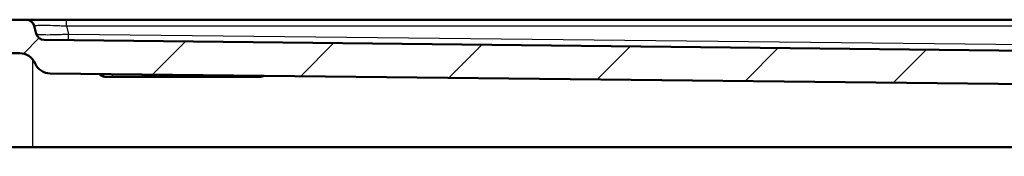
# Model space of a CAD drawing. Units: millimetres. Extents: x 0 to 2100, y 0 to 3886.
# Drawn here: x 579 to 874, y 1717 to 1758 of the extents above; entities that cross this region are included whole.
import ezdxf

# ---------------------------------------------------------------- set-up
doc = ezdxf.new("R2010")
doc.units = ezdxf.units.MM
doc.header["$LTSCALE"] = 10
for name, color, linetype, lineweight in [('Hatch', 7, 'Continuous', 9), ('Visible Edges(ISO)', 7, 'Continuous', 50), ('Visible Tangent Edges(ISO)', 7, 'Continuous', 25)]:
    doc.layers.add(name, color=color, linetype=linetype, lineweight=lineweight)

msp = doc.modelspace()

# ---------------------------------------------------------------- hatches: boundary and pattern name
at = {"layer": 'Hatch'}
h = msp.add_hatch(dxfattribs=at)
h.set_pattern_fill('ANSI31', color=256, scale=254, style=0)
h.set_pattern_definition([(45, (0, 0), (-22.45064, 22.45064), [])])
edge = h.paths.add_edge_path()
edge.add_line((956.38, 1721.45), (956.45, 1721.45))
edge.add_line((956.45, 1721.45), (954.32, 1745.82))
edge.add_ellipse((951.83, 1745.6), major_axis=(-0.22, 2.49), ratio=1, start_angle=270, end_angle=354.3806)
edge.add_line((951.86, 1748.1), (586.76, 1752.05))
edge.add_ellipse((586.78, 1754.55), major_axis=(-0.03, -2.5), ratio=1, start_angle=285.6194, end_angle=360, ccw=False)
edge.add_line((584.37, 1753.9), (583.74, 1756.23))
edge.add_ellipse((581.33, 1755.59), major_axis=(-0.65, 2.41), ratio=1, start_angle=270, end_angle=345)
edge.add_line((581.33, 1758.09), (576.85, 1758.09))
edge.add_line((576.85, 1758.09), (576.67, 1757.09))
edge.add_line((576.67, 1757.09), (559.82, 1757.09))
edge.add_line((559.82, 1757.09), (559.65, 1758.09))
edge.add_line((559.65, 1758.09), (557.54, 1758.09))
edge.add_ellipse((557.54, 1754.09), major_axis=(-4, 0), ratio=1, start_angle=270, end_angle=356)
edge.add_line((553.55, 1754.37), (553.25, 1750.09))
edge.add_line((553.25, 1750.09), (563.25, 1750.09))
edge.add_line((563.25, 1750.09), (565.25, 1750.09))
edge.add_line((565.25, 1750.09), (565.25, 1748.09))
edge.add_line((565.25, 1748.09), (579.41, 1748.09))
edge.add_ellipse((579.41, 1743.09), major_axis=(5, 0), ratio=1, start_angle=23.4078, end_angle=90, ccw=False)
edge.add_ellipse((588.59, 1747.06), major_axis=(1.99, -4.59), ratio=1, start_angle=270, end_angle=335.9747)
edge.add_line((588.53, 1742.06), (944.43, 1738.22))
edge.add_ellipse((944.38, 1733.22), major_axis=(5, -0.05), ratio=1, start_angle=5.6175, end_angle=90, ccw=False)
edge.add_line((949.36, 1733.66), (950.79, 1717.34))
edge.add_line((950.79, 1717.34), (956.59, 1717.85))
edge.add_line((956.59, 1717.85), (956.29, 1721.3))
edge.add_spline(control_points=[(956.29, 1721.3), (956.29, 1721.32), (956.29, 1721.34), (956.3, 1721.38), (956.31, 1721.39), (956.32, 1721.42), (956.33, 1721.43), (956.36, 1721.44), (956.37, 1721.45), (956.38, 1721.45)], knot_values=[0.052456, 0.052456, 0.052456, 0.052456, 0.057916, 0.057916, 0.062626, 0.062626, 0.066553, 0.066553, 0.069912, 0.069912, 0.069912, 0.069912], degree=3, periodic=0)

# ---------------------------------------------------------------- linework, layer by layer
at = {"layer": 'Visible Edges(ISO)'}
for p, q in [((581.33, 1758.09), (576.85, 1758.09)), ((584.37, 1753.9), (583.74, 1756.23)), ((593.4, 1758.09), (943.6, 1758.09)), ((951.86, 1748.1), (586.76, 1752.05)), ((565.25, 1748.09), (579.41, 1748.09)), ((588.53, 1742.06), (944.43, 1738.22)), ((605.56, 1741.09), (604.92, 1741.09)), ((607.25, 1741.09), (605.56, 1741.09)), ((607.25, 1741.09), (649.25, 1741.09)), ((650.93, 1741.09), (649.25, 1741.09)), ((651.57, 1741.09), (650.93, 1741.09)), ((583.25, 1720.09), (563.25, 1720.09)), ((882.25, 1720.09), (583.25, 1720.09))]:
    msp.add_line(p, q, dxfattribs=at)
for centre, radius, start, end in [((581.33, 1755.59), 2.5, 15, 90), ((586.78, 1754.55), 2.5, 195, 269.3806), ((579.41, 1743.09), 5, 23.4078, 90), ((588.59, 1747.06), 5, 203.4078, 269.3825), ((604.92, 1743.09), 2, 216.3809, 270), ((651.57, 1743.09), 2, 270, 300.8263)]:
    msp.add_arc(centre, radius, start, end, dxfattribs=at)
msp.add_open_spline([(581.33, 1758.09), (581.33, 1758.09), (581.62, 1758.09), (582.25, 1758.09), (582.44, 1758.09), (582.68, 1758.09), (582.95, 1758.09), (583.24, 1758.09), (583.58, 1758.09), (583.97, 1758.09), (584.18, 1758.09), (584.4, 1758.09), (584.65, 1758.09), (585.48, 1758.09), (586.49, 1758.09), (587.74, 1758.09), (587.94, 1758.09), (588.15, 1758.09), (588.36, 1758.09), (589.12, 1758.09), (589.96, 1758.09), (590.83, 1758.09), (591.66, 1758.09), (592.53, 1758.09), (593.4, 1758.09)], degree=3, knots=[0, 0, 0, 0, 0.302126, 0.302126, 0.302126, 0.396943, 0.396943, 0.396943, 0.5, 0.5, 0.5, 0.556143, 0.556143, 0.556143, 0.75, 0.75, 0.75, 0.780993, 0.780993, 0.780993, 0.893286, 0.893286, 0.893286, 1, 1, 1, 1], dxfattribs=at)
at = {"layer": 'Visible Tangent Edges(ISO)'}
for p, q in [((593.4, 1756.23), (593.4, 1758.09)), ((593.4, 1756.23), (594.05, 1753.82)), ((593.4, 1756.23), (943.6, 1756.23)), ((594.05, 1753.82), (944.14, 1750.04)), ((583.25, 1746.29), (583.25, 1720.09)), ((607.25, 1741.09), (607.25, 1741.86)), ((649.25, 1741.09), (649.25, 1741.41))]:
    msp.add_line(p, q, dxfattribs=at)
for centre, major_axis, ratio, start_param, end_param in [((594.05, 1754.47), (-0.03, -2.5), 0.002897, 0, 1.309013), ((605.56, 1743.09), (0, -2), 0.923077, 5.352518, 6.283185), ((650.93, 1743.09), (0, -2), 0.923077, 0, 0.545412)]:
    msp.add_ellipse(centre, major_axis=major_axis, ratio=ratio, start_param=start_param, end_param=end_param, dxfattribs=at)
for points, knots in [([(583.74, 1756.23), (583.72, 1756.31), (583.95, 1756.37), (584.87, 1756.45), (585.52, 1756.47), (587.17, 1756.48), (588.2, 1756.46), (589.96, 1756.4), (590.63, 1756.37), (592, 1756.31), (592.7, 1756.28), (593.4, 1756.23)], [0, 0, 0, 0, 0.254221, 0.254221, 0.487136, 0.487136, 0.727097, 0.727097, 0.863747, 0.863747, 1, 1, 1, 1]), ([(584.37, 1753.9), (584.38, 1753.86), (584.46, 1753.82), (584.61, 1753.79), (584.73, 1753.77), (584.88, 1753.74), (585.08, 1753.73), (585.15, 1753.72), (585.21, 1753.71), (585.29, 1753.71), (585.72, 1753.67), (586.32, 1753.65), (587.05, 1753.64), (587.11, 1753.64), (587.17, 1753.64), (587.23, 1753.64), (588.03, 1753.63), (588.98, 1753.64), (589.95, 1753.67), (590.13, 1753.67), (590.31, 1753.68), (590.49, 1753.68), (591.07, 1753.7), (591.7, 1753.72), (592.28, 1753.74), (592.87, 1753.77), (593.46, 1753.79), (594.05, 1753.82)], [0, 0, 0, 0, 0.1452844, 0.1452844, 0.1452844, 0.25, 0.25, 0.25, 0.2836587, 0.2836587, 0.2836587, 0.4833244, 0.4833244, 0.4833244, 0.5, 0.5, 0.5, 0.7109708, 0.7109708, 0.7109708, 0.75, 0.75, 0.75, 0.875, 0.875, 0.875, 1, 1, 1, 1])]:
    msp.add_open_spline(points, degree=3, knots=knots, dxfattribs=at)

doc.saveas('drawing.dxf')
